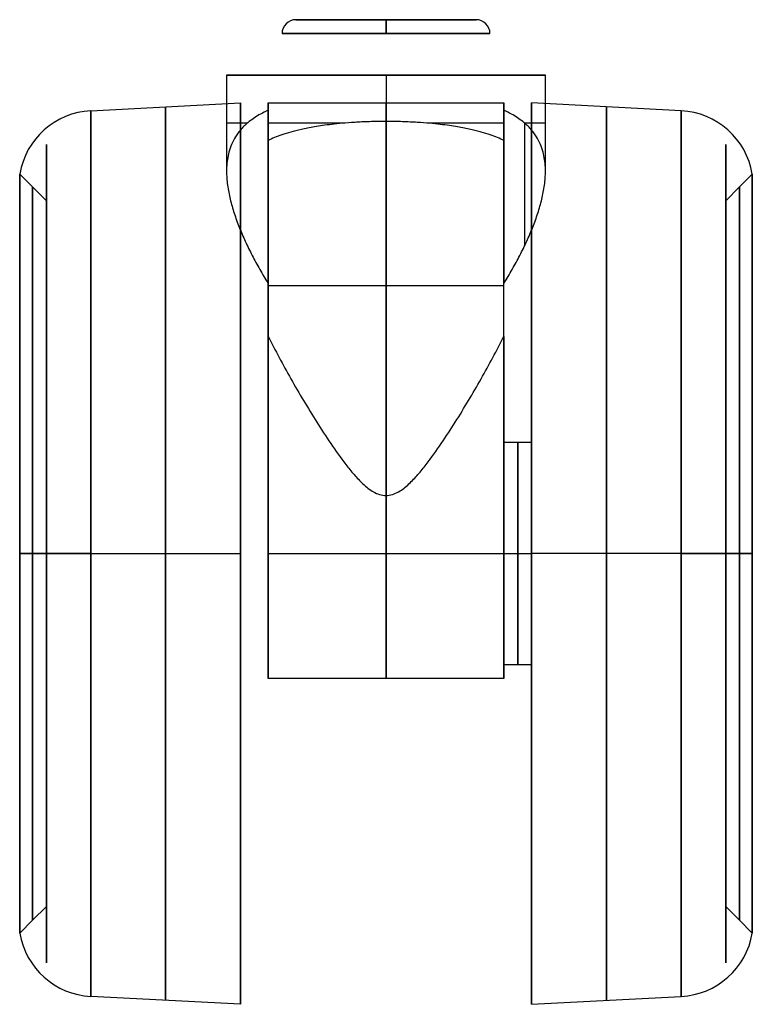
# Model space of a CAD drawing. Units: millimetres. Extents: x -334 to 334, y -32 to 1280.
# Drawn here: x -334 to -281, y -32 to 39 of the extents above; entities that cross this region are included whole.
import ezdxf

# ---------------------------------------------------------------- set-up
doc = ezdxf.new("R2010")
doc.units = ezdxf.units.MM
doc.header["$MEASUREMENT"] = 0
doc.layers.add('Predefinito', color=7, linetype='Continuous', true_color=0x000000)

msp = doc.modelspace()

# ---------------------------------------------------------------- linework, layer by layer
at = {"layer": 'Predefinito'}
for p, q in [((-318.926, 35, 89.889), (-318.926, 28.078, 89.889)), ((-312.926, 35, 89.889), (-318.926, 35, 89.889)), ((-307.426, 35, 101.389), (-307.426, 4.688, 101.389)), ((-307.426, 35, 78.389), (-307.426, 35, 84.389)), ((-307.426, 35, 95.389), (-307.426, 35, 101.389)), ((-307.426, 35, 78.389), (-307.426, 31.662, 78.389)), ((-295.926, 35, 89.889), (-301.926, 35, 89.889)), ((-295.926, 28.078, 89.889), (-295.926, 35, 89.889)), ((-328.714, 32.435, 69.16), (-317.926, 33, 69.16)), ((-317.926, 33, 69.16), (-317.926, 25.942, 69.16)), ((-315.926, 33, 69.16), (-298.926, 33, 69.16)), ((-315.926, 8.491, 68.774), (-315.926, 32.998, 68.774)), ((-298.926, 8.491, 68.774), (-298.926, 32.998, 68.774)), ((-286.139, 32.435, 69.16), (-296.926, 33, 69.16)), ((-296.926, 33, 69.16), (-296.926, 25.942, 69.16)), ((-315.926, 30.294, 82.143), (-315.926, 32.464, 82.143)), ((-298.926, 32.464, 82.143), (-298.926, 30.294, 82.143)), ((-331.926, 30, 69.16), (-331.926, -29, 69.16)), ((-282.926, 30, 69.16), (-282.926, -29, 69.16)), ((-333.849, 27.864, 69.16), (-332.926, 26.942, 69.16)), ((-281.926, 26.942, 69.16), (-281.004, 27.864, 69.16)), ((-332.926, 26.942, 69.16), (-331.926, 25.942, 69.16)), ((-282.926, 25.942, 69.16), (-281.926, 26.942, 69.16)), ((-317.926, 25.94, 69.16), (-317.926, 8.5, 69.16)), ((-296.926, 25.94, 69.16), (-296.926, 8.5, 69.16)), ((-315.926, 19.979, 97.635), (-315.926, 16.166, 97.635)), ((-298.926, 16.166, 97.635), (-298.926, 19.979, 97.635)), ((-315.926, 12.25, 38.858), (-315.926, 12.25, 99.462)), ((-298.926, 12.25, 99.462), (-298.926, 12.25, 38.858)), ((-296.926, 8.5, 69.16), (-298.926, 8.5, 69.16)), ((-332.926, 0.5, 42.718), (-333.849, 0.5, 41.796)), ((-332.926, 0.5, 95.602), (-333.849, 0.5, 96.524)), ((-331.926, 0.5, 43.718), (-332.926, 0.5, 42.718)), ((-331.926, 0.5, 94.602), (-332.926, 0.5, 95.602)), ((-331.926, 0.5, 39.66), (-331.926, 0.5, 98.66)), ((-328.714, 0.5, 37.225), (-317.926, 0.5, 36.66)), ((-328.714, 0.5, 101.095), (-317.926, 0.5, 101.66)), ((-317.926, 0.5, 36.66), (-317.926, 0.5, 43.718)), ((-317.926, 0.5, 94.602), (-317.926, 0.5, 101.66)), ((-317.926, 0.5, 43.72), (-317.926, 0.5, 61.16)), ((-317.926, 0.5, 77.16), (-317.926, 0.5, 94.6)), ((-315.926, 0.5, 36.66), (-298.926, 0.5, 36.66)), ((-315.926, 0.5, 101.66), (-298.926, 0.5, 101.66)), ((-298.926, 0.5, 77.16), (-296.926, 0.5, 77.16)), ((-298.926, 0.5, 61.16), (-296.926, 0.5, 61.16)), ((-286.139, 0.5, 101.095), (-296.926, 0.5, 101.66)), ((-286.139, 0.5, 37.225), (-296.926, 0.5, 36.66)), ((-296.926, 0.5, 101.66), (-296.926, 0.5, 94.602)), ((-296.926, 0.5, 43.718), (-296.926, 0.5, 36.66)), ((-296.926, 0.5, 94.6), (-296.926, 0.5, 77.16)), ((-296.926, 0.5, 61.16), (-296.926, 0.5, 43.72)), ((-282.926, 0.5, 43.718), (-281.926, 0.5, 42.718)), ((-282.926, 0.5, 94.602), (-281.926, 0.5, 95.602)), ((-282.926, 0.5, 98.66), (-282.926, 0.5, 39.66)), ((-281.926, 0.5, 42.718), (-281.004, 0.5, 41.796)), ((-281.926, 0.5, 95.602), (-281.004, 0.5, 96.524)), ((-317.926, -7.5, 69.16), (-317.926, -24.94, 69.16)), ((-315.926, -8.5, 68.774), (-315.926, -7.491, 68.774)), ((-298.926, -8.5, 68.774), (-298.926, -7.491, 68.774)), ((-298.926, -7.5, 69.16), (-296.926, -7.5, 69.16)), ((-296.926, -7.5, 69.16), (-296.926, -24.94, 69.16)), ((-298.926, -8.5, 37.931), (-315.926, -8.5, 37.931)), ((-315.926, -8.5, 100.389), (-315.926, -8.5, 37.931)), ((-298.926, -8.5, 100.389), (-315.926, -8.5, 100.389)), ((-298.926, -8.5, 69.16), (-315.926, -8.5, 69.16)), ((-307.426, -8.5, 37.931), (-307.426, -8.5, 100.389)), ((-298.926, -8.5, 37.931), (-298.926, -8.5, 100.389)), ((-331.926, -24.942, 69.16), (-332.926, -25.942, 69.16)), ((-317.926, -24.942, 69.16), (-317.926, -32, 69.16)), ((-296.926, -24.942, 69.16), (-296.926, -32, 69.16)), ((-281.926, -25.942, 69.16), (-282.926, -24.942, 69.16)), ((-332.926, -25.942, 69.16), (-333.849, -26.864, 69.16)), ((-281.004, -26.864, 69.16), (-281.926, -25.942, 69.16)), ((-317.926, -32, 69.16), (-328.714, -31.435, 69.16)), ((-296.926, -32, 69.16), (-286.139, -31.435, 69.16))]:
    msp.add_line(p, q, dxfattribs=at)
for centre, radius, start, end in [((-313.926, 38, 89.889), 1, 90, 180), ((-300.926, 38, 89.889), 1, 0, 90), ((-328.426, 26.942, 69.16), 5.5, 93, 170.34805), ((-286.426, 26.942, 69.16), 5.5, 9.65195, 87), ((-328.426, -25.942, 69.16), 5.5, 189.65195, 267), ((-286.426, -25.942, 69.16), 5.5, 273, 350.34805)]:
    msp.add_arc(centre, radius, start, end, dxfattribs=at)
at = {"layer": 'Predefinito', "extrusion": (0, 1, 0)}
for centre, radius, start, end in [((307.426, 89.889, 39), 6.5, 0, 180), ((307.426, 89.889, 39), 6.5, 180, 0), ((307.426, 89.889, 38), 7.5, 0, 180), ((307.426, 89.889, 38), 7.5, 180, 0), ((307.426, 89.889, 35), 11.5, 180, 360), ((307.426, 89.889, 35), 5.5, 0, 180), ((307.426, 89.889, 35), 5.5, 180, 0), ((307.426, 89.889, 31.539), 11.5, 330.46813, 0), ((307.426, 89.889, 31.539), 11.5, 285.25935, 317.65739), ((307.426, 89.889, 31.539), 11.5, 222.34261, 254.73918), ((307.426, 89.889, 31.539), 11.5, 180, 209.53187), ((307.426, 89.889, 19.843), 11.5, 42.34261, 137.65739)]:
    msp.add_arc(centre, radius, start, end, dxfattribs=at)
at = {"layer": 'Predefinito', "extrusion": (1, 0, 0)}
for centre, radius, start, end in [((38, 96.389, -307.426), 1, 0, 90), ((38, 83.389, -307.426), 1, 270, 0), ((0.5, 69.16, -323.32), 32.217, 180, 0), ((0.5, 69.16, -323.32), 32.217, 0, 180), ((0.5, 69.16, -317.926), 32.5, 180, 0), ((0.5, 69.16, -317.926), 32.5, 0, 180), ((0.5, 69.16, -315.926), 32.5, 0, 23.54553), ((0.5, 69.16, -307.426), 32.5, 253.92335, 360), ((0.5, 69.16, -307.426), 32.5, 360, 16.49723), ((0.5, 69.16, -296.926), 32.5, 0, 180), ((0.5, 69.16, -296.926), 32.5, 180, 0), ((0.5, 69.16, -291.533), 32.217, 0, 180), ((0.5, 69.16, -291.533), 32.217, 180, 0), ((0.5, 69.16, -298.926), 34.5, 22.1059, 55.62512), ((0.5, 69.16, -286.139), 31.935, 0, 180), ((0.5, 69.16, -286.139), 31.935, 180, 0), ((0.5, 69.16, -297.426), 34.5, 25.86413, 49.94716), ((0.5, 69.16, -331.926), 29.5, 0, 180), ((0.5, 69.16, -331.926), 29.5, 180, 0), ((0.5, 69.16, -282.926), 29.5, 0, 180), ((0.5, 69.16, -282.926), 29.5, 180, 0), ((0.5, 69.16, -333.849), 27.364, 180, 0), ((0.5, 69.16, -333.849), 27.364, 0, 180), ((0.5, 69.16, -332.926), 26.442, 180, 0), ((0.5, 69.16, -332.926), 26.442, 0, 180), ((0.5, 69.16, -281.926), 26.442, 180, 0), ((0.5, 69.16, -281.926), 26.442, 0, 180), ((0.5, 69.16, -331.926), 25.442, 180, 0), ((0.5, 69.16, -331.926), 25.442, 0, 180), ((0.5, 69.16, -317.926), 25.442, 0, 180), ((0.5, 69.16, -317.926), 25.442, 180, 0), ((0.5, 69.16, -317.926), 25.44, 0, 180), ((0.5, 69.16, -317.926), 25.44, 180, 0), ((0.5, 69.16, -296.926), 25.442, 0, 180), ((0.5, 69.16, -296.926), 25.442, 180, 0), ((0.5, 69.16, -296.926), 25.44, 0, 180), ((0.5, 69.16, -296.926), 25.44, 180, 0), ((0.5, 69.16, -282.926), 25.442, 180, 0), ((0.5, 69.16, -282.926), 25.442, 0, 180), ((0.5, 69.16, -317.926), 8, 180, 0), ((0.5, 69.16, -317.926), 8, 0, 180), ((0.5, 69.16, -315.926), 8, 180, 0), ((0.5, 69.16, -315.926), 8, 0, 180), ((0.5, 69.16, -298.926), 8, 0, 180), ((0.5, 69.16, -298.926), 8, 180, 0), ((0.5, 69.16, -297.926), 8, 0, 180), ((0.5, 69.16, -297.926), 8, 180, 0), ((0.5, 69.16, -296.926), 8, 0, 180), ((0.5, 69.16, -296.926), 8, 180, 0), ((0.5, 69.16, -307.426), 32.5, 82.59562, 106.07665)]:
    msp.add_arc(centre, radius, start, end, dxfattribs=at)
at = {"layer": 'Predefinito', "extrusion": (3.81755e-31, 1, -6.17863e-16)}
msp.add_arc((307.426, 89.889, 35), 11.5, 360, 180, dxfattribs=at)
at = {"layer": 'Predefinito', "extrusion": (1, 3.49082e-16, -2.28411e-15)}
msp.add_arc((0.5, 69.16, -315.926), 32.5, 253.92335, 0, dxfattribs=at)
at = {"layer": 'Predefinito', "extrusion": (1, 5.82042e-15, -5.9145e-15)}
msp.add_arc((0.5, 69.16, -298.926), 32.5, 253.92335, 0, dxfattribs=at)
at = {"layer": 'Predefinito', "extrusion": (1, 8.3146e-14, 1.73289e-14)}
msp.add_arc((0.5, 69.16, -298.926), 32.5, 360, 23.54553, dxfattribs=at)
at = {"layer": 'Predefinito', "extrusion": (1, -8.89996e-16, 0)}
msp.add_arc((0.5, 69.16, -328.714), 31.935, 0, 180, dxfattribs=at)
at = {"layer": 'Predefinito', "extrusion": (1, 8.89996e-16, 0)}
msp.add_arc((0.5, 69.16, -328.714), 31.935, 180, 0, dxfattribs=at)
at = {"layer": 'Predefinito', "extrusion": (1, -3.02018e-14, -2.43398e-14)}
msp.add_arc((0.5, 69.16, -315.926), 34.5, 22.1059, 55.62512, dxfattribs=at)
at = {"layer": 'Predefinito', "extrusion": (1, 0, -2.07728e-15)}
msp.add_arc((0.5, 69.16, -281.004), 27.364, 180, 0, dxfattribs=at)
at = {"layer": 'Predefinito', "extrusion": (1, 0, 2.07728e-15)}
msp.add_arc((0.5, 69.16, -281.004), 27.364, 0, 180, dxfattribs=at)
at = {"layer": 'Predefinito', "extrusion": (1, 2.37397e-15, 2.12621e-14)}
msp.add_arc((0.5, 69.16, -315.926), 32.5, 61.18168, 106.07665, dxfattribs=at)
at = {"layer": 'Predefinito', "extrusion": (1, 4.95846e-15, 4.44097e-14)}
msp.add_arc((0.5, 69.16, -298.926), 32.5, 61.18168, 106.07665, dxfattribs=at)
at = {"layer": 'Predefinito', "extrusion": (-1.11022e-16, 1, 0)}
for centre, start, end in [((328.426, 95.602, 0.5), 9.65195, 87), ((286.426, 95.602, 0.5), 93, 170.34805)]:
    msp.add_arc(centre, 5.5, start, end, dxfattribs=at)
at = {"layer": 'Predefinito', "extrusion": (1.11022e-16, 1, 0)}
for centre, start, end in [((328.426, 42.718, 0.5), 273, 350.34805), ((286.426, 42.718, 0.5), 189.65195, 267)]:
    msp.add_arc(centre, 5.5, start, end, dxfattribs=at)
at = {"layer": 'Predefinito'}
for points, knots in [([(-315.926, 32.464, 82.143), (-316.126, 32.375, 82.362), (-316.306, 32.285, 82.576), (-316.634, 32.106, 82.994), (-316.783, 32.016, 83.198), (-317.055, 31.835, 83.597), (-317.18, 31.744, 83.792), (-317.408, 31.563, 84.173), (-317.512, 31.472, 84.359), (-317.704, 31.29, 84.724), (-317.791, 31.199, 84.903), (-317.953, 31.016, 85.254), (-318.027, 30.925, 85.426), (-318.231, 30.651, 85.932), (-318.343, 30.468, 86.257), (-318.532, 30.101, 86.884), (-318.608, 29.918, 87.187), (-318.734, 29.551, 87.773), (-318.783, 29.367, 88.056), (-318.858, 28.999, 88.607), (-318.884, 28.815, 88.873), (-318.919, 28.447, 89.392), (-318.926, 28.262, 89.644), (-318.926, 28.078, 89.889)], [-0.021184897, -0.021184897, -0.021184897, -0.021184897, -0.02059111, -0.02059111, -0.019997322, -0.019997322, -0.019403541, -0.019403541, -0.018809761, -0.018809761, -0.018215984, -0.018215984, -0.017622207, -0.017622207, -0.016434624, -0.016434624, -0.015247026, -0.015247026, -0.014059436, -0.014059436, -0.012871849, -0.012871849, -0.011684266, -0.011684266, -0.011684266, -0.011684266]), ([(-295.926, 28.078, 89.889), (-295.926, 28.262, 89.644), (-295.934, 28.447, 89.392), (-295.968, 28.815, 88.873), (-295.995, 28.999, 88.607), (-296.07, 29.367, 88.056), (-296.119, 29.551, 87.773), (-296.244, 29.918, 87.187), (-296.321, 30.101, 86.884), (-296.51, 30.468, 86.257), (-296.622, 30.651, 85.932), (-296.826, 30.925, 85.426), (-296.9, 31.016, 85.254), (-297.062, 31.199, 84.903), (-297.149, 31.29, 84.724), (-297.341, 31.472, 84.359), (-297.445, 31.563, 84.173), (-297.673, 31.744, 83.792), (-297.797, 31.835, 83.597), (-298.07, 32.016, 83.198), (-298.219, 32.106, 82.994), (-298.547, 32.285, 82.576), (-298.727, 32.375, 82.362), (-298.926, 32.464, 82.143)], [0.011684266, 0.011684266, 0.011684266, 0.011684266, 0.012871847, 0.012871847, 0.014059432, 0.014059432, 0.015247021, 0.015247021, 0.016434616, 0.016434616, 0.017622206, 0.017622206, 0.018215983, 0.018215983, 0.018809759, 0.018809759, 0.01940354, 0.01940354, 0.01999732, 0.01999732, 0.020591108, 0.020591108, 0.021184897, 0.021184897, 0.021184897, 0.021184897]), ([(-298.926, 30.294, 82.143), (-299.068, 30.362, 81.988), (-299.22, 30.429, 81.83), (-299.549, 30.564, 81.507), (-299.726, 30.63, 81.343), (-300.114, 30.763, 81.009), (-300.324, 30.829, 80.839), (-300.672, 30.928, 80.58), (-300.794, 30.96, 80.493), (-301.049, 31.025, 80.318), (-301.183, 31.057, 80.23), (-301.467, 31.121, 80.052), (-301.617, 31.152, 79.963), (-301.934, 31.215, 79.784), (-302.102, 31.246, 79.694), (-302.46, 31.307, 79.515), (-302.651, 31.336, 79.425), (-303.059, 31.395, 79.248), (-303.278, 31.423, 79.16), (-303.75, 31.478, 78.99), (-304.004, 31.504, 78.906), (-304.556, 31.553, 78.749), (-304.855, 31.576, 78.675), (-305.508, 31.615, 78.545), (-305.861, 31.632, 78.49), (-306.431, 31.65, 78.43), (-306.626, 31.654, 78.415), (-307.022, 31.66, 78.394), (-307.223, 31.662, 78.389), (-307.834, 31.662, 78.389), (-308.227, 31.656, 78.41), (-308.988, 31.632, 78.489), (-309.343, 31.616, 78.545), (-309.997, 31.576, 78.675), (-310.296, 31.553, 78.749), (-310.849, 31.504, 78.906), (-311.103, 31.478, 78.989), (-311.575, 31.423, 79.16), (-311.793, 31.395, 79.248), (-312.202, 31.336, 79.425), (-312.393, 31.307, 79.515), (-312.751, 31.246, 79.694), (-312.919, 31.215, 79.784), (-313.236, 31.152, 79.963), (-313.386, 31.121, 80.052), (-313.811, 31.025, 80.318), (-314.065, 30.96, 80.494), (-314.529, 30.829, 80.839), (-314.739, 30.763, 81.01), (-315.127, 30.63, 81.344), (-315.304, 30.564, 81.508), (-315.633, 30.429, 81.83), (-315.785, 30.362, 81.988), (-315.926, 30.294, 82.143)], [-0.0846805, -0.0846805, -0.0846805, -0.0846805, -0.08347424, -0.08347424, -0.08226799, -0.08226799, -0.08106168, -0.08106168, -0.08045852, -0.08045852, -0.07985537, -0.07985537, -0.07925211, -0.07925211, -0.07864885, -0.07864885, -0.07804559, -0.07804559, -0.07744233, -0.07744233, -0.07683995, -0.07683995, -0.07623756, -0.07623756, -0.07563517, -0.07563517, -0.07533398, -0.07533398, -0.07503279, -0.07503279, -0.07443006, -0.07443006, -0.07382733, -0.07382733, -0.0732246, -0.0732246, -0.07262188, -0.07262188, -0.07201876, -0.07201876, -0.07141565, -0.07141565, -0.07081253, -0.07081253, -0.07020942, -0.07020942, -0.0690034, -0.0690034, -0.06779738, -0.06779738, -0.06659142, -0.06659142, -0.06538546, -0.06538546, -0.06538546, -0.06538546]), ([(-318.926, 28.078, 89.889), (-318.926, 27.742, 90.337), (-318.901, 27.405, 90.762), (-318.809, 26.731, 91.576), (-318.744, 26.394, 91.964), (-318.582, 25.719, 92.708), (-318.485, 25.382, 93.064), (-318.266, 24.707, 93.747), (-318.143, 24.369, 94.074), (-317.875, 23.694, 94.704), (-317.73, 23.356, 95.006), (-317.42, 22.681, 95.588), (-317.255, 22.343, 95.868), (-316.907, 21.668, 96.406), (-316.723, 21.33, 96.665), (-316.338, 20.654, 97.164), (-316.137, 20.317, 97.404), (-315.926, 19.979, 97.635)], [-0.01168427, -0.01168427, -0.01168427, -0.01168427, -0.01022373, -0.01022373, -0.00876319, -0.00876319, -0.00730265, -0.00730265, -0.00584212, -0.00584212, -0.00438159, -0.00438159, -0.00292106, -0.00292106, -0.00146053, -0.00146053, 0, 0, 0, 0]), ([(-298.926, 19.979, 97.635), (-298.716, 20.317, 97.404), (-298.514, 20.654, 97.164), (-298.13, 21.33, 96.665), (-297.946, 21.668, 96.406), (-297.598, 22.343, 95.868), (-297.433, 22.681, 95.588), (-297.123, 23.356, 95.006), (-296.977, 23.694, 94.704), (-296.71, 24.369, 94.074), (-296.587, 24.707, 93.747), (-296.368, 25.382, 93.064), (-296.271, 25.719, 92.708), (-296.109, 26.394, 91.964), (-296.044, 26.731, 91.576), (-295.952, 27.405, 90.762), (-295.926, 27.742, 90.337), (-295.926, 28.078, 89.889)], [0, 0, 0, 0, 0.00146053, 0.00146053, 0.00292106, 0.00292106, 0.00438159, 0.00438159, 0.00584212, 0.00584212, 0.00730265, 0.00730265, 0.00876319, 0.00876319, 0.01022372, 0.01022372, 0.01168427, 0.01168427, 0.01168427, 0.01168427]), ([(-315.926, 16.166, 97.635), (-315.417, 15.151, 98.193), (-314.868, 14.126, 98.687), (-313.993, 12.58, 99.337), (-313.69, 12.058, 99.54), (-313.068, 11.016, 99.917), (-312.749, 10.495, 100.09), (-312.098, 9.465, 100.404), (-311.762, 8.949, 100.547), (-311.064, 7.926, 100.805), (-310.705, 7.419, 100.919), (-310.132, 6.681, 101.068), (-309.937, 6.44, 101.113), (-309.529, 5.971, 101.197), (-309.318, 5.745, 101.235), (-308.975, 5.425, 101.285), (-308.853, 5.319, 101.301), (-308.598, 5.122, 101.33), (-308.465, 5.03, 101.343), (-308.191, 4.874, 101.364), (-308.048, 4.808, 101.373), (-307.745, 4.715, 101.385), (-307.586, 4.688, 101.389), (-307.267, 4.688, 101.389), (-307.105, 4.715, 101.385), (-306.801, 4.81, 101.373), (-306.654, 4.878, 101.364), (-306.242, 5.114, 101.331), (-306, 5.312, 101.302), (-305.541, 5.738, 101.236), (-305.326, 5.968, 101.197), (-304.917, 6.439, 101.114), (-304.721, 6.68, 101.068), (-304.148, 7.419, 100.919), (-303.788, 7.926, 100.805), (-303.091, 8.949, 100.547), (-302.755, 9.465, 100.404), (-301.773, 11.018, 99.93), (-301.156, 12.057, 99.557), (-300.279, 13.606, 98.905), (-299.995, 14.122, 98.673), (-299.445, 15.149, 98.177), (-299.18, 15.661, 97.913), (-298.926, 16.166, 97.635)], [-0.04294288, -0.04294288, -0.04294288, -0.04294288, -0.03914319, -0.03914319, -0.03726436, -0.03726436, -0.03538552, -0.03538552, -0.03348646, -0.03348646, -0.03158741, -0.03158741, -0.03064648, -0.03064648, -0.02970556, -0.02970556, -0.02923509, -0.02923509, -0.02876463, -0.02876463, -0.02829417, -0.02829417, -0.02782371, -0.02782371, -0.02735178, -0.02735178, -0.02687985, -0.02687985, -0.02593599, -0.02593599, -0.02499214, -0.02499214, -0.02404828, -0.02404828, -0.02214869, -0.02214869, -0.02024911, -0.02024911, -0.01644838, -0.01644838, -0.01455586, -0.01455586, -0.01266334, -0.01266334, -0.01266334, -0.01266334])]:
    msp.add_open_spline(points, degree=3, knots=knots, dxfattribs=at)

doc.saveas('drawing.dxf')
